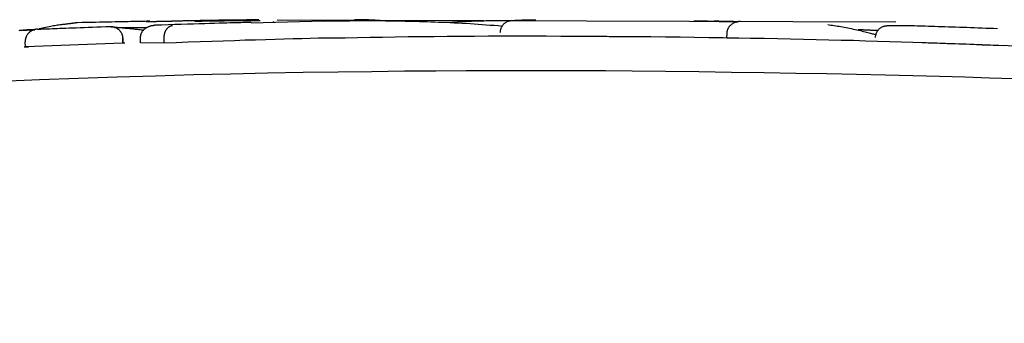
# Model space of a CAD drawing. Extents: x -3716 to 8148, y -1970 to 2344.
# Drawn here: x 5006 to 5026, y 2191 to 2197 of the extents above; entities that cross this region are included whole.
import ezdxf

# ---------------------------------------------------------------- set-up
doc = ezdxf.new("R2010")
doc.units = 0
doc.linetypes.add('DASHED', pattern=[19.05, 12.7, -6.35])

msp = doc.modelspace()

# ---------------------------------------------------------------- linework, layer by layer
at = {"color": 7, "linetype": 'Continuous'}
for p, q in [((5012.089, 2197.409), (5010.603, 2197.366)), ((5005.967, 2196.883), (5005.963, 2196.983)), ((5007.968, 2196.957), (5007.965, 2197.057)), ((5007.967, 2197.056), (5007.97, 2196.957)), ((5008.332, 2196.965), (5008.329, 2197.065)), ((5008.817, 2196.957), (5008.332, 2196.965)), ((5008.817, 2196.957), (5008.814, 2197.056)), ((5012.526, 2197.061), (5012.153, 2197.061)), ((5018.971, 2197.08), (5017.993, 2197.089)), ((5020.362, 2197.061), (5020.364, 2197.161)), ((5020.606, 2197.056), (5020.362, 2197.061)), ((5007.968, 2196.957), (5005.967, 2196.883)), ((5005.967, 2196.883), (5006.033, 2196.879)), ((5008.006, 2196.953), (5007.968, 2196.957)), ((5026.052, 2196.901), (5025.595, 2196.917)), ((5026.534, 2196.883), (5025.94, 2196.907))]:
    msp.add_line(p, q, dxfattribs=at)
at = {"linetype": 'DASHED'}
msp.add_line((5011.13, 2197.438), (6888.147, 2191.201), dxfattribs=at)
at = {"color": 7, "linetype": 'Continuous'}
for points in [[(5007.038, 2197.375), (5007.035, 2197.374), (5007.03, 2197.374), (5007.026, 2197.373), (5007.022, 2197.373), (5007.017, 2197.372), (5007.013, 2197.372), (5007.008, 2197.371), (5007.002, 2197.371), (5006.996, 2197.37), (5006.99, 2197.369), (5006.983, 2197.368), (5006.976, 2197.367), (5006.968, 2197.366), (5006.96, 2197.365), (5006.951, 2197.364), (5006.942, 2197.363), (5006.932, 2197.362), (5006.922, 2197.361), (5006.911, 2197.359), (5006.9, 2197.358), (5006.888, 2197.356), (5006.876, 2197.355), (5006.863, 2197.353), (5006.85, 2197.351), (5006.836, 2197.35), (5006.822, 2197.348), (5006.807, 2197.346), (5006.792, 2197.344), (5006.777, 2197.342), (5006.762, 2197.34), (5006.746, 2197.338), (5006.731, 2197.336)], [(5008.519, 2197.405), (5008.488, 2197.404), (5008.456, 2197.404), (5008.424, 2197.403), (5008.39, 2197.403), (5008.354, 2197.402), (5008.316, 2197.401), (5008.275, 2197.401), (5008.23, 2197.4), (5008.182, 2197.399), (5008.13, 2197.398), (5008.074, 2197.397), (5008.014, 2197.396), (5007.951, 2197.395), (5007.883, 2197.393), (5007.812, 2197.392), (5007.737, 2197.39), (5007.658, 2197.389), (5007.576, 2197.387), (5007.491, 2197.385), (5007.403, 2197.383), (5007.314, 2197.381), (5007.223, 2197.379), (5007.131, 2197.377), (5007.039, 2197.375)], [(5008.998, 2197.404), (5008.99, 2197.404), (5008.983, 2197.404), (5008.976, 2197.404), (5008.968, 2197.404), (5008.96, 2197.403), (5008.952, 2197.403), (5008.944, 2197.403), (5008.935, 2197.403), (5008.925, 2197.402), (5008.916, 2197.402), (5008.906, 2197.402), (5008.895, 2197.402), (5008.884, 2197.401), (5008.873, 2197.401), (5008.862, 2197.401), (5008.85, 2197.401), (5008.838, 2197.401), (5008.827, 2197.4), (5008.815, 2197.4), (5008.803, 2197.4), (5008.791, 2197.4), (5008.779, 2197.399), (5008.767, 2197.399), (5008.756, 2197.399), (5008.745, 2197.399), (5008.734, 2197.399), (5008.724, 2197.398), (5008.713, 2197.398), (5008.703, 2197.398), (5008.694, 2197.398), (5008.685, 2197.398), (5008.676, 2197.398), (5008.667, 2197.398), (5008.659, 2197.398), (5008.651, 2197.397), (5008.643, 2197.397), (5008.636, 2197.397), (5008.628, 2197.397), (5008.621, 2197.397), (5008.613, 2197.397), (5008.605, 2197.397), (5008.598, 2197.397), (5008.59, 2197.397), (5008.582, 2197.397), (5008.574, 2197.397), (5008.567, 2197.397), (5008.559, 2197.396), (5008.551, 2197.396), (5008.543, 2197.396), (5008.536, 2197.396), (5008.528, 2197.396), (5008.521, 2197.396), (5008.513, 2197.396), (5008.506, 2197.396), (5008.499, 2197.396), (5008.493, 2197.396), (5008.486, 2197.396), (5008.48, 2197.396), (5008.475, 2197.396), (5008.469, 2197.396), (5008.464, 2197.396), (5008.46, 2197.396), (5008.456, 2197.396), (5008.453, 2197.396), (5008.451, 2197.397), (5008.449, 2197.397), (5008.448, 2197.397), (5008.447, 2197.397), (5008.446, 2197.397), (5008.446, 2197.397), (5008.446, 2197.397), (5008.445, 2197.397)], [(5008.625, 2197.397), (5008.614, 2197.397), (5008.602, 2197.397), (5008.591, 2197.397), (5008.58, 2197.397), (5008.569, 2197.397), (5008.559, 2197.397), (5008.55, 2197.396), (5008.541, 2197.396), (5008.532, 2197.396), (5008.525, 2197.396), (5008.517, 2197.396), (5008.511, 2197.396), (5008.505, 2197.396), (5008.5, 2197.396), (5008.495, 2197.396), (5008.49, 2197.396), (5008.486, 2197.396), (5008.482, 2197.396), (5008.479, 2197.396), (5008.476, 2197.396), (5008.473, 2197.396), (5008.47, 2197.396), (5008.467, 2197.396), (5008.465, 2197.396)], [(5010.602, 2197.38), (5010.571, 2197.38), (5010.54, 2197.379), (5010.507, 2197.379), (5010.471, 2197.378), (5010.433, 2197.377), (5010.391, 2197.376), (5010.344, 2197.375), (5010.292, 2197.374), (5010.234, 2197.372), (5010.171, 2197.371), (5010.1, 2197.369), (5010.024, 2197.367), (5009.94, 2197.364), (5009.85, 2197.362), (5009.752, 2197.359), (5009.648, 2197.356), (5009.536, 2197.352), (5009.418, 2197.349), (5009.294, 2197.345), (5009.165, 2197.341), (5009.033, 2197.337), (5008.898, 2197.332), (5008.761, 2197.328), (5008.623, 2197.323)], [(5009.479, 2197.417), (5009.452, 2197.416), (5009.424, 2197.416), (5009.397, 2197.415), (5009.371, 2197.414), (5009.345, 2197.414), (5009.319, 2197.413), (5009.295, 2197.413), (5009.271, 2197.412), (5009.248, 2197.412), (5009.226, 2197.411), (5009.205, 2197.411), (5009.185, 2197.41), (5009.166, 2197.41), (5009.148, 2197.409), (5009.13, 2197.409), (5009.113, 2197.408), (5009.097, 2197.408), (5009.082, 2197.407), (5009.067, 2197.407), (5009.052, 2197.406), (5009.038, 2197.406), (5009.025, 2197.405), (5009.011, 2197.405), (5008.998, 2197.404)], [(5009.443, 2197.407), (5009.491, 2197.408), (5009.539, 2197.409), (5009.588, 2197.41), (5009.637, 2197.411), (5009.686, 2197.412), (5009.736, 2197.413), (5009.787, 2197.414), (5009.838, 2197.414), (5009.89, 2197.415), (5009.943, 2197.416), (5009.995, 2197.417), (5010.048, 2197.417), (5010.1, 2197.418), (5010.151, 2197.418), (5010.201, 2197.419), (5010.25, 2197.419), (5010.296, 2197.42), (5010.341, 2197.42), (5010.384, 2197.421), (5010.425, 2197.421), (5010.464, 2197.421), (5010.501, 2197.421), (5010.536, 2197.422), (5010.569, 2197.422), (5010.601, 2197.422), (5010.63, 2197.422), (5010.658, 2197.422), (5010.685, 2197.422), (5010.711, 2197.422), (5010.736, 2197.422), (5010.761, 2197.422), (5010.785, 2197.422)], [(5010.756, 2197.434), (5010.671, 2197.434), (5010.587, 2197.433), (5010.502, 2197.432), (5010.419, 2197.431), (5010.335, 2197.43), (5010.253, 2197.429), (5010.171, 2197.428), (5010.091, 2197.427), (5010.012, 2197.426), (5009.934, 2197.425), (5009.856, 2197.424), (5009.78, 2197.422), (5009.704, 2197.421), (5009.629, 2197.42), (5009.554, 2197.418), (5009.479, 2197.417)], [(5011.06, 2197.385), (5011.061, 2197.385), (5011.061, 2197.385), (5011.062, 2197.385), (5011.062, 2197.386), (5011.062, 2197.386), (5011.063, 2197.386), (5011.063, 2197.386), (5011.064, 2197.386), (5011.064, 2197.386), (5011.065, 2197.386), (5011.065, 2197.386), (5011.066, 2197.386), (5011.066, 2197.386), (5011.067, 2197.386), (5011.068, 2197.386), (5011.068, 2197.386), (5011.069, 2197.386), (5011.069, 2197.386), (5011.07, 2197.386), (5011.07, 2197.386), (5011.071, 2197.387), (5011.071, 2197.387), (5011.072, 2197.387), (5011.072, 2197.387), (5011.072, 2197.387), (5011.072, 2197.387), (5011.072, 2197.387), (5011.072, 2197.387), (5011.072, 2197.387), (5011.071, 2197.387), (5011.07, 2197.386), (5011.068, 2197.386), (5011.066, 2197.386), (5011.064, 2197.386), (5011.061, 2197.386), (5011.059, 2197.386), (5011.056, 2197.386), (5011.052, 2197.386), (5011.049, 2197.385), (5011.046, 2197.385)], [(5012.089, 2197.409), (5012.18, 2197.411), (5012.27, 2197.412), (5012.36, 2197.414), (5012.449, 2197.415), (5012.537, 2197.416), (5012.623, 2197.417), (5012.707, 2197.418), (5012.789, 2197.419), (5012.869, 2197.419), (5012.945, 2197.419), (5013.02, 2197.419), (5013.092, 2197.419), (5013.162, 2197.419), (5013.229, 2197.419), (5013.295, 2197.418), (5013.358, 2197.417), (5013.42, 2197.417), (5013.48, 2197.416), (5013.538, 2197.415), (5013.595, 2197.414), (5013.652, 2197.413), (5013.707, 2197.412), (5013.762, 2197.41), (5013.817, 2197.409)], [(5013.206, 2197.417), (5013.202, 2197.418), (5013.197, 2197.419), (5013.192, 2197.42), (5013.187, 2197.42), (5013.18, 2197.421), (5013.173, 2197.422), (5013.164, 2197.423), (5013.154, 2197.424), (5013.143, 2197.425), (5013.13, 2197.426), (5013.115, 2197.427), (5013.097, 2197.428), (5013.078, 2197.429), (5013.056, 2197.43), (5013.032, 2197.431), (5013.005, 2197.432), (5012.976, 2197.433), (5012.944, 2197.434), (5012.909, 2197.434), (5012.873, 2197.435), (5012.836, 2197.436), (5012.798, 2197.437), (5012.758, 2197.437), (5012.719, 2197.438)], [(5013.817, 2197.409), (5013.895, 2197.407), (5013.973, 2197.405), (5014.052, 2197.403), (5014.13, 2197.4), (5014.209, 2197.398), (5014.288, 2197.395), (5014.367, 2197.393), (5014.446, 2197.39), (5014.525, 2197.387), (5014.605, 2197.384), (5014.686, 2197.38), (5014.766, 2197.376), (5014.847, 2197.372), (5014.928, 2197.368), (5015.01, 2197.363), (5015.092, 2197.358), (5015.174, 2197.353), (5015.256, 2197.347), (5015.339, 2197.341), (5015.421, 2197.335), (5015.504, 2197.328), (5015.587, 2197.322), (5015.671, 2197.315), (5015.754, 2197.308)], [(5015.344, 2197.409), (5015.299, 2197.408), (5015.254, 2197.407), (5015.209, 2197.406), (5015.163, 2197.405), (5015.118, 2197.403), (5015.071, 2197.402), (5015.025, 2197.4), (5014.977, 2197.398), (5014.929, 2197.396), (5014.881, 2197.394), (5014.831, 2197.391), (5014.782, 2197.389), (5014.732, 2197.386), (5014.681, 2197.383), (5014.631, 2197.38), (5014.58, 2197.378)], [(5015.954, 2197.417), (5015.915, 2197.417), (5015.876, 2197.416), (5015.837, 2197.416), (5015.798, 2197.416), (5015.759, 2197.416), (5015.72, 2197.416), (5015.682, 2197.416), (5015.644, 2197.415), (5015.606, 2197.415), (5015.568, 2197.414), (5015.53, 2197.413), (5015.493, 2197.413), (5015.455, 2197.412), (5015.418, 2197.411), (5015.381, 2197.41), (5015.344, 2197.409)], [(5015.954, 2197.417), (5015.942, 2197.415), (5015.93, 2197.414), (5015.918, 2197.412), (5015.905, 2197.41), (5015.894, 2197.408), (5015.882, 2197.405), (5015.87, 2197.402), (5015.859, 2197.398), (5015.847, 2197.393), (5015.837, 2197.387), (5015.826, 2197.381), (5015.816, 2197.375), (5015.806, 2197.368), (5015.796, 2197.36), (5015.787, 2197.352), (5015.778, 2197.343), (5015.769, 2197.334), (5015.761, 2197.325), (5015.753, 2197.315), (5015.746, 2197.305), (5015.74, 2197.295), (5015.734, 2197.284), (5015.728, 2197.273), (5015.724, 2197.262), (5015.72, 2197.251), (5015.716, 2197.239), (5015.714, 2197.227), (5015.711, 2197.215), (5015.709, 2197.203), (5015.708, 2197.191), (5015.706, 2197.179), (5015.705, 2197.166)], [(5015.954, 2197.417), (5015.959, 2197.418), (5015.963, 2197.419), (5015.968, 2197.42), (5015.974, 2197.42), (5015.981, 2197.421), (5015.988, 2197.422), (5015.996, 2197.423), (5016.006, 2197.424), (5016.018, 2197.425), (5016.031, 2197.426), (5016.046, 2197.427), (5016.063, 2197.428), (5016.083, 2197.429), (5016.104, 2197.43), (5016.128, 2197.431), (5016.155, 2197.432), (5016.185, 2197.433), (5016.217, 2197.434), (5016.251, 2197.434), (5016.287, 2197.435), (5016.325, 2197.436), (5016.363, 2197.437), (5016.402, 2197.437), (5016.442, 2197.438)], [(5019.682, 2197.417), (5019.709, 2197.416), (5019.736, 2197.416), (5019.763, 2197.415), (5019.79, 2197.414), (5019.816, 2197.414), (5019.841, 2197.413), (5019.866, 2197.413), (5019.89, 2197.412), (5019.913, 2197.412), (5019.935, 2197.411), (5019.956, 2197.411), (5019.976, 2197.41), (5019.995, 2197.41), (5020.013, 2197.409), (5020.031, 2197.409), (5020.048, 2197.408), (5020.064, 2197.408), (5020.079, 2197.407), (5020.094, 2197.407), (5020.108, 2197.406), (5020.122, 2197.406), (5020.136, 2197.405), (5020.15, 2197.405), (5020.163, 2197.404)], [(5020.583, 2197.397), (5020.573, 2197.397), (5020.563, 2197.397), (5020.553, 2197.397), (5020.542, 2197.397), (5020.532, 2197.397), (5020.521, 2197.397), (5020.51, 2197.397), (5020.498, 2197.398), (5020.486, 2197.398), (5020.474, 2197.398), (5020.462, 2197.398), (5020.449, 2197.398), (5020.436, 2197.398), (5020.423, 2197.399), (5020.409, 2197.399), (5020.396, 2197.399), (5020.383, 2197.399), (5020.369, 2197.4), (5020.356, 2197.4), (5020.342, 2197.4), (5020.329, 2197.4), (5020.316, 2197.401), (5020.303, 2197.401), (5020.291, 2197.401), (5020.278, 2197.401), (5020.266, 2197.402), (5020.254, 2197.402), (5020.243, 2197.402), (5020.232, 2197.403), (5020.222, 2197.403), (5020.212, 2197.403), (5020.203, 2197.403), (5020.194, 2197.404), (5020.186, 2197.404), (5020.179, 2197.404), (5020.172, 2197.404), (5020.165, 2197.404), (5020.159, 2197.405), (5020.153, 2197.405), (5020.147, 2197.405), (5020.141, 2197.405), (5020.135, 2197.405), (5020.13, 2197.406), (5020.124, 2197.406), (5020.119, 2197.406), (5020.113, 2197.406), (5020.107, 2197.406), (5020.102, 2197.407)], [(5020.163, 2197.404), (5020.17, 2197.404), (5020.178, 2197.404), (5020.185, 2197.404), (5020.193, 2197.404), (5020.2, 2197.403), (5020.209, 2197.403), (5020.217, 2197.403), (5020.226, 2197.403), (5020.235, 2197.402), (5020.245, 2197.402), (5020.255, 2197.402), (5020.266, 2197.402), (5020.276, 2197.401), (5020.288, 2197.401), (5020.299, 2197.401), (5020.311, 2197.401), (5020.322, 2197.401), (5020.334, 2197.4), (5020.346, 2197.4), (5020.359, 2197.4), (5020.371, 2197.4), (5020.383, 2197.399), (5020.396, 2197.399), (5020.408, 2197.399), (5020.42, 2197.399), (5020.432, 2197.399), (5020.444, 2197.398), (5020.456, 2197.398), (5020.468, 2197.398), (5020.48, 2197.398), (5020.491, 2197.398), (5020.502, 2197.398), (5020.513, 2197.397), (5020.524, 2197.397), (5020.534, 2197.397), (5020.544, 2197.397), (5020.554, 2197.397), (5020.564, 2197.397), (5020.573, 2197.397), (5020.583, 2197.397)], [(5020.364, 2197.161), (5020.364, 2197.169), (5020.365, 2197.177), (5020.366, 2197.185), (5020.367, 2197.193), (5020.369, 2197.201), (5020.37, 2197.209), (5020.372, 2197.217), (5020.374, 2197.225), (5020.377, 2197.233), (5020.38, 2197.241), (5020.383, 2197.249), (5020.387, 2197.257), (5020.391, 2197.265), (5020.395, 2197.273), (5020.4, 2197.281), (5020.406, 2197.289), (5020.411, 2197.297), (5020.417, 2197.305), (5020.424, 2197.313), (5020.431, 2197.321), (5020.438, 2197.328), (5020.446, 2197.335), (5020.454, 2197.343), (5020.463, 2197.349), (5020.472, 2197.356), (5020.481, 2197.362), (5020.491, 2197.368), (5020.5, 2197.373), (5020.51, 2197.378), (5020.52, 2197.383), (5020.53, 2197.387), (5020.539, 2197.39), (5020.549, 2197.394), (5020.558, 2197.396), (5020.566, 2197.398), (5020.574, 2197.4), (5020.582, 2197.401), (5020.59, 2197.402), (5020.597, 2197.403), (5020.603, 2197.404), (5020.609, 2197.404), (5020.615, 2197.405), (5020.62, 2197.405), (5020.625, 2197.405), (5020.629, 2197.405), (5020.633, 2197.405), (5020.638, 2197.405), (5020.642, 2197.405)], [(5005.841, 2197.219), (5005.853, 2197.22), (5005.864, 2197.22), (5005.876, 2197.221), (5005.888, 2197.221), (5005.9, 2197.221), (5005.913, 2197.222), (5005.925, 2197.222), (5005.938, 2197.223), (5005.95, 2197.223), (5005.963, 2197.224), (5005.975, 2197.224), (5005.988, 2197.225), (5006, 2197.225), (5006.012, 2197.226), (5006.024, 2197.226), (5006.035, 2197.227), (5006.046, 2197.227), (5006.057, 2197.228), (5006.067, 2197.228), (5006.077, 2197.229), (5006.086, 2197.229), (5006.095, 2197.229), (5006.103, 2197.23), (5006.11, 2197.23), (5006.117, 2197.23), (5006.124, 2197.231), (5006.13, 2197.231), (5006.135, 2197.231), (5006.14, 2197.231), (5006.145, 2197.232), (5006.149, 2197.232), (5006.154, 2197.232), (5006.158, 2197.232)], [(5006.158, 2197.232), (5006.153, 2197.232), (5006.148, 2197.232), (5006.142, 2197.232), (5006.136, 2197.231), (5006.13, 2197.231), (5006.124, 2197.231), (5006.117, 2197.23), (5006.109, 2197.23), (5006.101, 2197.23), (5006.092, 2197.229), (5006.083, 2197.229), (5006.073, 2197.228), (5006.063, 2197.228), (5006.052, 2197.227), (5006.04, 2197.227), (5006.029, 2197.227), (5006.016, 2197.226), (5006.004, 2197.226), (5005.991, 2197.225), (5005.978, 2197.224), (5005.965, 2197.224), (5005.952, 2197.223), (5005.938, 2197.223), (5005.925, 2197.222)], [(5006.217, 2197.243), (5006.213, 2197.243), (5006.209, 2197.243), (5006.205, 2197.243), (5006.2, 2197.242), (5006.196, 2197.242), (5006.191, 2197.241), (5006.186, 2197.241), (5006.18, 2197.24), (5006.174, 2197.239), (5006.167, 2197.238), (5006.161, 2197.236), (5006.153, 2197.234), (5006.145, 2197.232), (5006.137, 2197.23), (5006.129, 2197.227), (5006.12, 2197.223), (5006.111, 2197.219), (5006.102, 2197.215), (5006.093, 2197.21), (5006.084, 2197.204), (5006.075, 2197.198), (5006.066, 2197.192), (5006.057, 2197.185), (5006.049, 2197.178), (5006.041, 2197.171), (5006.034, 2197.164), (5006.027, 2197.156), (5006.02, 2197.148), (5006.014, 2197.14), (5006.008, 2197.132), (5006.002, 2197.124), (5005.997, 2197.115), (5005.992, 2197.107), (5005.988, 2197.099), (5005.984, 2197.09), (5005.981, 2197.082), (5005.977, 2197.074), (5005.975, 2197.066), (5005.972, 2197.057), (5005.97, 2197.049), (5005.968, 2197.041), (5005.967, 2197.033), (5005.966, 2197.024), (5005.965, 2197.016), (5005.965, 2197.008), (5005.964, 2197), (5005.964, 2196.991), (5005.963, 2196.983)], [(5006.098, 2197.221), (5006.095, 2197.22), (5006.093, 2197.22), (5006.09, 2197.219), (5006.087, 2197.219), (5006.085, 2197.218), (5006.082, 2197.218), (5006.079, 2197.217), (5006.076, 2197.216), (5006.074, 2197.216), (5006.071, 2197.215), (5006.068, 2197.214), (5006.065, 2197.214), (5006.062, 2197.213), (5006.059, 2197.212), (5006.056, 2197.211), (5006.053, 2197.21)], [(5006.217, 2197.243), (5006.249, 2197.244), (5006.282, 2197.246), (5006.316, 2197.247), (5006.351, 2197.248), (5006.388, 2197.25), (5006.428, 2197.251), (5006.47, 2197.253), (5006.515, 2197.255), (5006.564, 2197.257), (5006.617, 2197.259), (5006.673, 2197.261), (5006.734, 2197.263), (5006.798, 2197.266), (5006.865, 2197.268), (5006.937, 2197.271), (5007.012, 2197.273), (5007.09, 2197.276), (5007.172, 2197.279), (5007.257, 2197.282), (5007.344, 2197.285), (5007.433, 2197.288), (5007.524, 2197.291), (5007.615, 2197.295), (5007.707, 2197.298)], [(5006.731, 2197.336), (5006.705, 2197.333), (5006.68, 2197.329), (5006.654, 2197.325), (5006.627, 2197.322), (5006.6, 2197.318), (5006.573, 2197.313), (5006.544, 2197.309), (5006.515, 2197.303), (5006.484, 2197.298), (5006.453, 2197.292), (5006.42, 2197.285), (5006.387, 2197.279), (5006.353, 2197.272), (5006.319, 2197.265), (5006.285, 2197.257), (5006.25, 2197.25)], [(5007.707, 2197.298), (5007.71, 2197.298), (5007.714, 2197.298), (5007.718, 2197.298), (5007.722, 2197.298), (5007.726, 2197.298), (5007.73, 2197.298), (5007.735, 2197.298), (5007.741, 2197.297), (5007.746, 2197.297), (5007.752, 2197.296), (5007.759, 2197.295), (5007.766, 2197.294), (5007.773, 2197.292), (5007.781, 2197.29), (5007.789, 2197.288), (5007.798, 2197.285), (5007.806, 2197.282), (5007.815, 2197.278), (5007.824, 2197.274), (5007.833, 2197.269), (5007.842, 2197.264), (5007.851, 2197.259), (5007.86, 2197.253), (5007.868, 2197.246), (5007.876, 2197.24), (5007.884, 2197.233), (5007.891, 2197.226), (5007.898, 2197.218), (5007.905, 2197.211), (5007.911, 2197.203), (5007.917, 2197.195), (5007.922, 2197.188), (5007.928, 2197.18), (5007.932, 2197.172), (5007.937, 2197.164), (5007.941, 2197.156), (5007.945, 2197.147), (5007.948, 2197.139), (5007.951, 2197.131), (5007.954, 2197.123), (5007.956, 2197.115), (5007.958, 2197.107), (5007.959, 2197.098), (5007.961, 2197.09), (5007.962, 2197.082), (5007.963, 2197.073), (5007.964, 2197.065), (5007.965, 2197.057)], [(5007.707, 2197.298), (5007.71, 2197.297), (5007.714, 2197.296), (5007.718, 2197.296), (5007.723, 2197.295), (5007.728, 2197.294), (5007.734, 2197.293), (5007.741, 2197.292), (5007.749, 2197.291), (5007.759, 2197.29), (5007.77, 2197.289), (5007.782, 2197.288), (5007.795, 2197.286), (5007.81, 2197.285), (5007.825, 2197.284), (5007.841, 2197.282), (5007.859, 2197.28), (5007.877, 2197.279), (5007.895, 2197.277), (5007.915, 2197.276), (5007.935, 2197.274), (5007.955, 2197.272), (5007.976, 2197.27), (5007.997, 2197.269), (5008.018, 2197.267)], [(5008.459, 2197.272), (5008.411, 2197.272), (5008.362, 2197.272), (5008.315, 2197.272), (5008.268, 2197.271), (5008.222, 2197.271), (5008.177, 2197.271), (5008.133, 2197.271), (5008.091, 2197.271), (5008.05, 2197.271), (5008.011, 2197.271), (5007.974, 2197.271), (5007.937, 2197.271), (5007.902, 2197.271), (5007.867, 2197.272), (5007.832, 2197.272), (5007.798, 2197.272)], [(5008.017, 2197.267), (5008.039, 2197.265), (5008.06, 2197.263), (5008.081, 2197.261), (5008.103, 2197.259), (5008.125, 2197.257), (5008.147, 2197.254), (5008.17, 2197.252), (5008.193, 2197.249), (5008.217, 2197.246), (5008.241, 2197.243), (5008.266, 2197.24), (5008.292, 2197.237), (5008.317, 2197.233), (5008.343, 2197.23), (5008.369, 2197.226), (5008.395, 2197.222)], [(5008.329, 2197.065), (5008.33, 2197.074), (5008.33, 2197.082), (5008.331, 2197.09), (5008.332, 2197.099), (5008.333, 2197.107), (5008.334, 2197.116), (5008.336, 2197.124), (5008.338, 2197.132), (5008.341, 2197.141), (5008.344, 2197.149), (5008.347, 2197.158), (5008.351, 2197.166), (5008.356, 2197.174), (5008.361, 2197.183), (5008.366, 2197.191), (5008.372, 2197.199), (5008.378, 2197.208), (5008.384, 2197.216), (5008.391, 2197.224), (5008.399, 2197.232), (5008.407, 2197.24), (5008.415, 2197.247), (5008.424, 2197.255), (5008.433, 2197.262), (5008.443, 2197.269), (5008.453, 2197.275), (5008.463, 2197.281), (5008.474, 2197.287), (5008.484, 2197.292), (5008.495, 2197.297), (5008.505, 2197.301), (5008.515, 2197.305), (5008.525, 2197.308), (5008.535, 2197.311), (5008.544, 2197.313), (5008.553, 2197.315), (5008.561, 2197.317), (5008.569, 2197.319), (5008.576, 2197.32), (5008.583, 2197.321), (5008.589, 2197.321), (5008.595, 2197.322), (5008.601, 2197.322), (5008.606, 2197.323), (5008.61, 2197.323), (5008.615, 2197.323), (5008.619, 2197.323), (5008.623, 2197.323)], [(5008.814, 2197.056), (5008.814, 2197.065), (5008.815, 2197.073), (5008.815, 2197.081), (5008.815, 2197.09), (5008.816, 2197.098), (5008.817, 2197.106), (5008.818, 2197.115), (5008.819, 2197.123), (5008.82, 2197.131), (5008.822, 2197.14), (5008.824, 2197.148), (5008.826, 2197.156), (5008.828, 2197.165), (5008.831, 2197.173), (5008.834, 2197.181), (5008.837, 2197.19), (5008.84, 2197.198), (5008.844, 2197.206), (5008.848, 2197.214), (5008.852, 2197.222), (5008.857, 2197.23), (5008.862, 2197.238), (5008.867, 2197.245), (5008.872, 2197.253), (5008.878, 2197.26), (5008.884, 2197.266), (5008.889, 2197.272), (5008.896, 2197.278), (5008.902, 2197.284), (5008.908, 2197.289), (5008.914, 2197.293), (5008.92, 2197.297), (5008.926, 2197.301), (5008.931, 2197.304), (5008.937, 2197.306), (5008.942, 2197.308), (5008.947, 2197.31), (5008.951, 2197.312), (5008.956, 2197.313), (5008.96, 2197.314), (5008.963, 2197.315), (5008.967, 2197.315), (5008.97, 2197.316), (5008.973, 2197.316), (5008.976, 2197.317), (5008.979, 2197.317), (5008.981, 2197.317), (5008.984, 2197.317)], [(5022.43, 2197.336), (5022.462, 2197.331), (5022.495, 2197.327), (5022.528, 2197.322), (5022.561, 2197.318), (5022.594, 2197.313), (5022.628, 2197.308), (5022.662, 2197.302), (5022.697, 2197.296), (5022.733, 2197.29), (5022.769, 2197.283), (5022.805, 2197.276), (5022.842, 2197.269), (5022.879, 2197.261), (5022.916, 2197.254), (5022.953, 2197.246), (5022.99, 2197.238), (5023.027, 2197.23), (5023.063, 2197.222), (5023.099, 2197.213), (5023.133, 2197.205), (5023.166, 2197.197), (5023.198, 2197.19), (5023.228, 2197.182), (5023.255, 2197.175), (5023.281, 2197.168), (5023.305, 2197.162), (5023.327, 2197.155), (5023.347, 2197.149), (5023.366, 2197.144), (5023.385, 2197.138), (5023.403, 2197.132), (5023.42, 2197.126)], [(5023.451, 2197.215), (5023.444, 2197.215), (5023.437, 2197.216), (5023.43, 2197.216), (5023.423, 2197.216), (5023.415, 2197.216), (5023.407, 2197.216), (5023.399, 2197.217), (5023.391, 2197.217), (5023.382, 2197.217), (5023.372, 2197.217), (5023.362, 2197.218), (5023.352, 2197.218), (5023.341, 2197.218), (5023.331, 2197.219), (5023.319, 2197.219), (5023.308, 2197.22), (5023.296, 2197.22), (5023.285, 2197.221), (5023.273, 2197.221), (5023.261, 2197.221), (5023.249, 2197.222), (5023.236, 2197.222), (5023.224, 2197.223), (5023.212, 2197.223), (5023.201, 2197.224), (5023.189, 2197.224), (5023.177, 2197.225), (5023.166, 2197.225), (5023.155, 2197.226), (5023.144, 2197.226), (5023.133, 2197.226), (5023.123, 2197.227), (5023.113, 2197.227), (5023.104, 2197.228), (5023.094, 2197.228), (5023.085, 2197.229), (5023.076, 2197.229), (5023.068, 2197.229), (5023.059, 2197.23), (5023.051, 2197.23)], [(5023.408, 2197.074), (5023.41, 2197.086), (5023.412, 2197.098), (5023.414, 2197.111), (5023.416, 2197.123), (5023.419, 2197.135), (5023.422, 2197.146), (5023.426, 2197.158), (5023.43, 2197.169), (5023.435, 2197.18), (5023.441, 2197.191), (5023.447, 2197.201), (5023.454, 2197.212), (5023.461, 2197.221), (5023.469, 2197.231), (5023.477, 2197.24), (5023.486, 2197.249), (5023.495, 2197.257), (5023.505, 2197.265), (5023.515, 2197.272), (5023.525, 2197.279), (5023.535, 2197.285), (5023.546, 2197.291), (5023.557, 2197.296), (5023.568, 2197.3), (5023.58, 2197.304), (5023.592, 2197.307), (5023.603, 2197.309), (5023.615, 2197.311), (5023.627, 2197.313), (5023.64, 2197.314), (5023.652, 2197.315), (5023.664, 2197.316)], [(5023.664, 2197.316), (5023.668, 2197.317), (5023.671, 2197.317), (5023.675, 2197.317), (5023.679, 2197.318), (5023.683, 2197.318), (5023.687, 2197.318), (5023.692, 2197.318), (5023.697, 2197.319), (5023.703, 2197.319), (5023.71, 2197.319), (5023.717, 2197.319), (5023.725, 2197.32), (5023.734, 2197.32), (5023.743, 2197.32), (5023.754, 2197.32), (5023.765, 2197.32), (5023.777, 2197.32), (5023.791, 2197.32), (5023.805, 2197.32), (5023.82, 2197.32), (5023.835, 2197.32), (5023.851, 2197.32), (5023.867, 2197.32), (5023.883, 2197.32)], [(5023.883, 2197.32), (5023.92, 2197.32), (5023.957, 2197.319), (5023.995, 2197.319), (5024.034, 2197.318), (5024.075, 2197.317), (5024.118, 2197.317), (5024.163, 2197.316), (5024.211, 2197.315), (5024.262, 2197.313), (5024.316, 2197.312), (5024.373, 2197.311), (5024.432, 2197.309), (5024.494, 2197.307), (5024.558, 2197.305), (5024.625, 2197.303), (5024.693, 2197.301), (5024.762, 2197.299), (5024.833, 2197.297), (5024.906, 2197.294), (5024.98, 2197.292), (5025.054, 2197.29), (5025.13, 2197.287), (5025.207, 2197.284), (5025.284, 2197.282), (5025.361, 2197.279), (5025.439, 2197.276), (5025.517, 2197.273), (5025.595, 2197.27), (5025.674, 2197.267), (5025.753, 2197.264), (5025.832, 2197.261), (5025.911, 2197.258)], [(5012.153, 2197.061), (5011.983, 2197.056), (5011.811, 2197.052), (5011.637, 2197.047), (5011.46, 2197.043), (5011.277, 2197.038), (5011.089, 2197.032), (5010.893, 2197.027), (5010.69, 2197.02), (5010.476, 2197.014), (5010.255, 2197.006), (5010.026, 2196.999), (5009.792, 2196.991), (5009.552, 2196.982), (5009.309, 2196.974), (5009.064, 2196.965), (5008.817, 2196.957)], [(5025.595, 2196.917), (5025.36, 2196.926), (5025.125, 2196.935), (5024.889, 2196.944), (5024.653, 2196.953), (5024.415, 2196.961), (5024.177, 2196.97), (5023.936, 2196.978), (5023.695, 2196.985), (5023.451, 2196.993), (5023.205, 2197), (5022.956, 2197.007), (5022.705, 2197.013), (5022.451, 2197.02), (5022.193, 2197.026), (5021.932, 2197.032), (5021.667, 2197.037), (5021.398, 2197.043), (5021.125, 2197.048), (5020.848, 2197.053), (5020.566, 2197.058), (5020.281, 2197.063), (5019.992, 2197.068), (5019.699, 2197.072), (5019.402, 2197.076), (5019.101, 2197.079), (5018.797, 2197.083), (5018.491, 2197.086), (5018.183, 2197.088), (5017.875, 2197.09), (5017.566, 2197.092), (5017.259, 2197.094), (5016.954, 2197.095), (5016.65, 2197.096), (5016.35, 2197.097), (5016.053, 2197.097), (5015.76, 2197.097), (5015.47, 2197.096), (5015.184, 2197.095), (5014.902, 2197.094), (5014.624, 2197.092), (5014.352, 2197.089), (5014.083, 2197.086), (5013.818, 2197.083), (5013.556, 2197.079), (5013.296, 2197.075), (5013.038, 2197.07), (5012.782, 2197.066), (5012.526, 2197.061)], [(5017.993, 2197.089), (5017.944, 2197.089), (5017.896, 2197.09), (5017.849, 2197.09), (5017.803, 2197.09), (5017.758, 2197.091), (5017.714, 2197.091), (5017.672, 2197.091), (5017.633, 2197.091), (5017.596, 2197.091), (5017.561, 2197.092), (5017.528, 2197.092), (5017.497, 2197.092), (5017.467, 2197.092), (5017.438, 2197.092), (5017.409, 2197.092), (5017.381, 2197.092)], [(5006.033, 2196.879), (5006.033, 2196.879), (5006.033, 2196.879), (5006.033, 2196.879), (5006.033, 2196.879), (5006.032, 2196.879), (5006.032, 2196.879), (5006.032, 2196.879), (5006.031, 2196.879), (5006.031, 2196.879), (5006.03, 2196.879), (5006.029, 2196.879), (5006.028, 2196.879), (5006.027, 2196.879), (5006.026, 2196.879), (5006.025, 2196.879), (5006.024, 2196.879), (5006.023, 2196.879), (5006.021, 2196.879), (5006.02, 2196.879), (5006.018, 2196.878), (5006.017, 2196.878), (5006.015, 2196.878), (5006.014, 2196.878), (5006.012, 2196.878), (5006.01, 2196.878), (5006.008, 2196.878), (5006.007, 2196.878), (5006.005, 2196.878), (5006.003, 2196.878), (5006.001, 2196.878), (5005.999, 2196.878), (5005.997, 2196.877), (5005.995, 2196.877), (5005.993, 2196.877), (5005.991, 2196.877), (5005.988, 2196.877), (5005.986, 2196.877), (5005.984, 2196.877), (5005.982, 2196.877), (5005.98, 2196.877), (5005.978, 2196.877), (5005.976, 2196.877), (5005.974, 2196.877), (5005.972, 2196.876), (5005.97, 2196.876), (5005.968, 2196.876), (5005.966, 2196.876), (5005.964, 2196.876), (5005.962, 2196.876), (5005.96, 2196.876), (5005.958, 2196.876), (5005.956, 2196.876), (5005.955, 2196.876), (5005.953, 2196.876), (5005.952, 2196.876), (5005.95, 2196.876), (5005.949, 2196.876), (5005.947, 2196.876), (5005.946, 2196.876), (5005.945, 2196.876), (5005.944, 2196.876), (5005.942, 2196.875), (5005.941, 2196.875), (5005.94, 2196.875)], [(5025.94, 2196.907), (5025.854, 2196.911), (5025.767, 2196.914), (5025.681, 2196.917), (5025.596, 2196.92), (5025.512, 2196.924), (5025.429, 2196.927), (5025.348, 2196.93), (5025.269, 2196.933), (5025.192, 2196.935), (5025.117, 2196.938), (5025.045, 2196.941), (5024.975, 2196.943), (5024.909, 2196.945), (5024.845, 2196.947), (5024.785, 2196.949), (5024.728, 2196.951), (5024.675, 2196.953), (5024.625, 2196.954), (5024.578, 2196.956), (5024.533, 2196.957), (5024.49, 2196.958), (5024.448, 2196.96), (5024.407, 2196.961), (5024.367, 2196.962)], [(5018.419, 2196.382), (5017.871, 2196.384), (5017.319, 2196.386), (5016.76, 2196.387), (5016.191, 2196.388), (5015.609, 2196.387), (5015.01, 2196.386), (5014.39, 2196.382), (5013.747, 2196.377), (5013.078, 2196.37), (5012.384, 2196.361), (5011.668, 2196.35), (5010.933, 2196.337), (5010.181, 2196.321), (5009.414, 2196.302), (5008.636, 2196.281), (5007.849, 2196.257), (5007.056, 2196.23), (5006.26, 2196.201), (5005.466, 2196.169)], [(5027.668, 2196.171), (5027.196, 2196.189), (5026.721, 2196.206), (5026.239, 2196.223), (5025.747, 2196.24), (5025.242, 2196.256), (5024.72, 2196.272), (5024.178, 2196.287), (5023.613, 2196.3), (5023.022, 2196.313), (5022.408, 2196.325), (5021.773, 2196.335), (5021.123, 2196.346), (5020.458, 2196.355), (5019.784, 2196.364), (5019.103, 2196.373), (5018.419, 2196.382)]]:
    msp.add_lwpolyline(points, dxfattribs=at)

doc.saveas('drawing.dxf')
